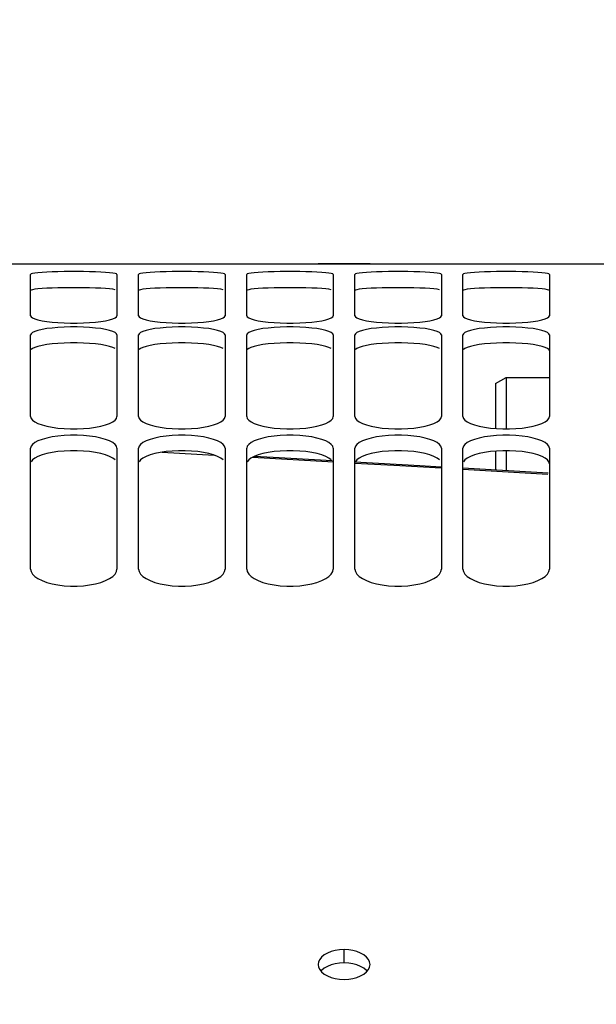
# Paper-space layout 'LSA473-8-010_1' of a CAD drawing. Units: millimetres. Extents: x 0 to 594, y 0 to 420.
# Drawn here: x 100 to 113, y 314 to 337 of the extents above; entities that cross this region are included whole.
import ezdxf

# ---------------------------------------------------------------- set-up
doc = ezdxf.new("R2010")
doc.units = ezdxf.units.MM
doc.header["$LTSCALE"] = 32.67
doc.layers.get('0').update_dxf_attribs({"linetype": 'CONTINUOUS'})
doc.layers.add('SOLIDES', color=7, linetype='CONTINUOUS')
doc.styles.get("Standard").update_dxf_attribs({"font": 'txt', "width": 0.85})
doc.dimstyles.new('DIMSTYLE_1', dxfattribs={"dimtxt": 3.5, "dimasz": 3.5, "dimexe": 1.5, "dimexo": 1, "dimgap": 0.875, "dimtad": 1, "dimdec": 4, "dimlfac": 4, "dimtxsty": 'STANDARD', "dimblk": '_FILLED', "dimblk1": '_FILLED', "dimblk2": '_FILLED', "dimcen": 0.09, "dimclrt": 5, "dimadec": 0, "dimazin": 0, "dimtp": 0.8, "dimtm": 0.8, "dimtfac": 1, "dimtdec": 4, "dimtofl": 0, "dimtmove": 0, "dimatfit": 3, "dimldrblk": '_FILLED', "dimfxl": 1, "dimtolj": 1, "dimarcsym": 0})
doc.dimstyles.new('DIMSTYLE_2', dxfattribs={"dimtxt": 3.5, "dimasz": 3.5, "dimexe": 1.5, "dimexo": 1, "dimgap": 0.875, "dimtad": 1, "dimdec": 4, "dimlfac": 4, "dimtxsty": 'STANDARD', "dimblk": '_FILLED', "dimblk1": '_FILLED', "dimblk2": '_FILLED', "dimcen": 0.09, "dimclrt": 5, "dimadec": 0, "dimazin": 0, "dimtp": 0.0001, "dimtm": 0.0001, "dimtfac": 1, "dimtdec": 4, "dimtofl": 0, "dimtmove": 0, "dimatfit": 3, "dimldrblk": '_FILLED', "dimfxl": 1, "dimtolj": 1, "dimarcsym": 0})
doc.dimstyles.new('DIMSTYLE_7', dxfattribs={"dimtxt": 3.5, "dimasz": 3.5, "dimexe": 1.5, "dimexo": 1, "dimgap": 0.875, "dimtad": 1, "dimdec": 0, "dimlfac": 4, "dimtxsty": 'STANDARD', "dimblk": '_FILLED', "dimblk1": '_FILLED', "dimblk2": '_FILLED', "dimcen": 0.09, "dimclrt": 5, "dimadec": 0, "dimazin": 0, "dimtp": 0.0001, "dimtm": 0.0001, "dimtfac": 1, "dimtdec": 0, "dimtofl": 0, "dimtmove": 0, "dimatfit": 3, "dimldrblk": '_FILLED', "dimfxl": 1, "dimtolj": 1, "dimarcsym": 0})

# ---------------------------------------------------------------- blocks, each defined once
blk = doc.blocks.new('_FILLED')
at = {"color": 0, "linetype": 'BYBLOCK'}
blk.add_solid([(0, 0), (-1, 0.2143), (-1, -0.2143)], dxfattribs=at)
blk = doc.blocks.new('*D0')
at = {"color": 2, "linetype": 'CONTINUOUS'}
for p, q in [((70.92, 367.087), (70.92, 367.712)), ((192.447, 367.214), (192.446, 367.839)), ((192.573, 246.641), (192.447, 367.214)), ((70.95, 338.703), (70.92, 367.087)), ((70.921, 366.212), (131.684, 366.276)), ((192.448, 366.339), (131.684, 366.276)), ((70.958, 330.704), (70.954, 334.422))]:
    blk.add_line(p, q, dxfattribs=at)
at = {"color": 2, "linetype": 'CONTINUOUS', "xscale": 3.5, "yscale": 3.5, "zscale": 3.5}
for p, rotation in [((70.921, 366.212), 180.059941529), ((192.448, 366.339), 0.059941529)]:
    blk.add_blockref('_FILLED', p, dxfattribs=dict(at, rotation=rotation))
at = {"color": 5, "linetype": 'CONTINUOUS', "insert": (131.679, 370.651), "char_height": 3.5, "width": 8.925, "attachment_point": 2, "rotation": 0.0599, "line_spacing_factor": 0.9}
blk.add_mtext('Xg', dxfattribs=at)
blk = doc.blocks.new('*D21')
at = {"color": 2, "linetype": 'CONTINUOUS'}
for p, q in [((70.959, 381.129), (70.959, 101.785)), ((203.459, 104.785), (203.459, 90.632)), ((70.959, 103.285), (137.209, 103.285)), ((203.459, 103.285), (137.209, 103.285))]:
    blk.add_line(p, q, dxfattribs=at)
at = {"color": 2, "linetype": 'CONTINUOUS', "xscale": 3.5, "yscale": 3.5, "zscale": 3.5, "rotation": 180}
blk.add_blockref('_FILLED', (70.959, 103.285), dxfattribs=at)
at = {"color": 2, "linetype": 'CONTINUOUS', "xscale": 3.5, "yscale": 3.5, "zscale": 3.5}
blk.add_blockref('_FILLED', (203.459, 103.285), dxfattribs=at)
at = {"color": 5, "linetype": 'CONTINUOUS', "insert": (137.209, 107.66), "char_height": 3.5, "width": 13.3875, "attachment_point": 2, "line_spacing_factor": 0.9}
blk.add_mtext('530', dxfattribs=at)
blk = doc.blocks.new('*D23')
at = {"color": 2, "linetype": 'CONTINUOUS'}
for p, q in [((70.959, 342.169), (70.959, 397.776)), ((335.034, 380.621), (335.034, 397.776)), ((70.959, 396.276), (202.997, 396.276)), ((335.034, 396.276), (202.997, 396.276)), ((335.034, 255.532), (335.034, 372.365))]:
    blk.add_line(p, q, dxfattribs=at)
at = {"color": 2, "linetype": 'CONTINUOUS', "xscale": 3.5, "yscale": 3.5, "zscale": 3.5, "rotation": 180}
blk.add_blockref('_FILLED', (70.959, 396.276), dxfattribs=at)
at = {"color": 2, "linetype": 'CONTINUOUS', "xscale": 3.5, "yscale": 3.5, "zscale": 3.5}
blk.add_blockref('_FILLED', (335.034, 396.276), dxfattribs=at)
at = {"color": 5, "linetype": 'CONTINUOUS', "insert": (202.997, 400.651), "char_height": 3.5, "width": 17.85, "attachment_point": 2, "line_spacing_factor": 0.9}
blk.add_mtext('1056', dxfattribs=at)
blk = doc.blocks.new('*D24')
at = {"color": 2, "linetype": 'CONTINUOUS'}
for p, q in [((70.959, 330.704), (70.959, 356.67)), ((153.459, 340.881), (153.459, 356.67)), ((70.959, 355.17), (112.209, 355.17)), ((153.459, 355.17), (112.209, 355.17))]:
    blk.add_line(p, q, dxfattribs=at)
at = {"color": 2, "linetype": 'CONTINUOUS', "xscale": 3.5, "yscale": 3.5, "zscale": 3.5, "rotation": 180}
blk.add_blockref('_FILLED', (70.959, 355.17), dxfattribs=at)
at = {"color": 2, "linetype": 'CONTINUOUS', "xscale": 3.5, "yscale": 3.5, "zscale": 3.5}
blk.add_blockref('_FILLED', (153.459, 355.17), dxfattribs=at)
at = {"color": 5, "linetype": 'CONTINUOUS', "insert": (112.209, 359.545), "char_height": 3.5, "width": 13.3875, "attachment_point": 2, "line_spacing_factor": 0.9}
blk.add_mtext('330', dxfattribs=at)

psp = doc.layouts.new('LSA473-8-010_1')

# ---------------------------------------------------------------- linework, layer by layer
at = {"color": 7, "linetype": 'CONTINUOUS'}
for p, q in [((110.959359, 328.756505), (111.209359, 328.900843)), ((110.959359, 328.756505), (110.959359, 327.719246)), ((111.209359, 328.900843), (111.209359, 327.710674)), ((111.209359, 328.900843), (112.209359, 328.900843)), ((110.959359, 327.194325), (110.959359, 326.756153)), ((111.209359, 327.203015), (111.209359, 326.741843)), ((105.821595, 327.047996), (105.380644, 327.072637)), ((107.181252, 326.971067), (105.821595, 327.047996)), ((109.212055, 326.856165), (107.711423, 326.94107)), ((109.704972, 326.827951), (109.212055, 326.856165)), ((112.176438, 326.68649), (110.203339, 326.799426))]:
    psp.add_line(p, q, dxfattribs=at)
at = {"color": 9, "linetype": 'CONTINUOUS'}
for p, q in [((103.25536, 327.171053), (104.456179, 327.103861)), ((105.344602, 327.053967), (107.211827, 326.948144)), ((110.202064, 326.777512), (112.175064, 326.66425))]:
    psp.add_line(p, q, dxfattribs=at)
psp.add_lwpolyline([(107.710226, 326.919897), (108.614042, 326.868674), (109.703706, 326.806121)], dxfattribs=at)
at = {"layer": 'SOLIDES', "color": 7, "linetype": 'CONTINUOUS'}
for p, q in [((85.550383, 331.525843), (106.868335, 331.525843)), ((106.868697, 331.525843), (106.859359, 331.525785)), ((107.162203, 331.524851), (106.868697, 331.525843)), ((107.076996, 331.524066), (107.253041, 331.52335)), ((107.352093, 331.524499), (107.162203, 331.524851)), ((107.253041, 331.52335), (107.459359, 331.523066)), ((107.566624, 331.524499), (107.352093, 331.524499)), ((107.459359, 331.523066), (107.665676, 331.52335)), ((107.756515, 331.524851), (107.566624, 331.524499)), ((107.665676, 331.52335), (107.841722, 331.524066)), ((108.05002, 331.525843), (107.756515, 331.524851)), ((107.841722, 331.524066), (107.979751, 331.524945)), ((107.979751, 331.524945), (108.052384, 331.525655)), ((108.059359, 331.525785), (108.05002, 331.525843)), ((108.050383, 331.525843), (115.959359, 331.525843)), ((108.052384, 331.525655), (108.059359, 331.525785)), ((100.209359, 330.325561), (100.209359, 331.28006)), ((102.209359, 331.28006), (102.209359, 330.325561)), ((102.709359, 330.325561), (102.709359, 331.28006)), ((104.709359, 331.28006), (104.709359, 330.325561)), ((105.209359, 330.325561), (105.209359, 331.28006)), ((107.209359, 331.28006), (107.209359, 330.325561)), ((107.709359, 330.325561), (107.709359, 331.28006)), ((109.709359, 331.28006), (109.709359, 330.325561)), ((110.209359, 330.325561), (110.209359, 331.28006)), ((112.209359, 331.28006), (112.209359, 330.325561)), ((102.196367, 330.300433), (102.209359, 330.325561)), ((104.696367, 330.300433), (104.709359, 330.325561)), ((107.196367, 330.300433), (107.209359, 330.325561)), ((109.696367, 330.300433), (109.709359, 330.325561)), ((100.222351, 329.909841), (100.209359, 329.880739)), ((100.209359, 327.99421), (100.209359, 329.880739)), ((102.209359, 329.880739), (102.209359, 327.99421)), ((102.722351, 329.909841), (102.709359, 329.880739)), ((102.709359, 327.99421), (102.709359, 329.880739)), ((104.709359, 329.880739), (104.709359, 327.99421)), ((105.222351, 329.909841), (105.209359, 329.880739)), ((105.209359, 327.99421), (105.209359, 329.880739)), ((107.209359, 329.880739), (107.209359, 327.99421)), ((107.722351, 329.909841), (107.709359, 329.880739)), ((107.709359, 327.99421), (107.709359, 329.880739)), ((109.709359, 329.880739), (109.709359, 327.99421)), ((110.222351, 329.909841), (110.209359, 329.880739)), ((110.209359, 327.99421), (110.209359, 329.880739)), ((112.209359, 329.880739), (112.209359, 327.99421)), ((100.255184, 327.911032), (100.307858, 327.872887)), ((102.110859, 327.872887), (102.163534, 327.911032)), ((102.163534, 327.911032), (102.196367, 327.951487)), ((102.196367, 327.951487), (102.209359, 327.99421)), ((102.755184, 327.911032), (102.807858, 327.872887)), ((104.610859, 327.872887), (104.663534, 327.911032)), ((104.663534, 327.911032), (104.696367, 327.951487)), ((104.696367, 327.951487), (104.709359, 327.99421)), ((105.255184, 327.911032), (105.307858, 327.872887)), ((107.110859, 327.872887), (107.163534, 327.911032)), ((107.163534, 327.911032), (107.196367, 327.951487)), ((107.196367, 327.951487), (107.209359, 327.99421)), ((107.755184, 327.911032), (107.807858, 327.872887)), ((109.610859, 327.872887), (109.663534, 327.911032)), ((109.663534, 327.911032), (109.696367, 327.951487)), ((109.696367, 327.951487), (109.709359, 327.99421)), ((110.255184, 327.911032), (110.307858, 327.872887)), ((100.307858, 327.392587), (100.255184, 327.351867)), ((102.163534, 327.351867), (102.110859, 327.392587)), ((102.807858, 327.392587), (102.755184, 327.351867)), ((104.663534, 327.351867), (104.610859, 327.392587)), ((105.307858, 327.392587), (105.255184, 327.351867)), ((107.163534, 327.351867), (107.110859, 327.392587)), ((107.807858, 327.392587), (107.755184, 327.351867)), ((109.663534, 327.351867), (109.610859, 327.392587)), ((110.307858, 327.392587), (110.255184, 327.351867)), ((100.209359, 324.469396), (100.209359, 327.26165)), ((102.209359, 327.26165), (102.209359, 324.469396)), ((102.709359, 324.469396), (102.709359, 327.26165)), ((104.709359, 327.26165), (104.709359, 324.469396)), ((105.209359, 324.469396), (105.209359, 327.26165)), ((107.209359, 327.26165), (107.209359, 324.469396)), ((107.709359, 324.469396), (107.709359, 327.26165)), ((109.709359, 327.26165), (109.709359, 324.469396)), ((110.209359, 324.469396), (110.209359, 327.26165)), ((112.209359, 327.26165), (112.209359, 324.469396)), ((102.196367, 324.409672), (102.209359, 324.469396)), ((104.696367, 324.409672), (104.709359, 324.469396)), ((107.196367, 324.409672), (107.209359, 324.469396)), ((109.696367, 324.409672), (109.709359, 324.469396)), ((107.253041, 315.650726), (107.162203, 315.626478)), ((107.756515, 315.626478), (107.665676, 315.650726)), ((106.868781, 315.386256), (106.859359, 315.327554)), ((108.049936, 315.268755), (108.059359, 315.327554)), ((107.352093, 314.98607), (107.459359, 314.979986))]:
    psp.add_line(p, q, dxfattribs=at)
at = {"layer": 'SOLIDES', "color": 9, "linetype": 'CONTINUOUS'}
psp.add_line((107.459359, 315.363504), (107.459359, 315.671797), dxfattribs=at)
at = {"layer": 'SOLIDES', "color": 3, "linetype": 'CONTINUOUS'}
psp.add_line((107.566866, 315.357503), (107.459359, 315.363504), dxfattribs=at)
at = {"layer": 'SOLIDES', "color": 7, "linetype": 'CONTINUOUS'}
for points in [[(106.859359, 331.525785), (106.868781, 331.525609), (106.895895, 331.525317), (107.076996, 331.524066)], [(100.707479, 331.340155), (100.584931, 331.334736), (100.476828, 331.327973), (100.382422, 331.319905), (100.307858, 331.311056), (100.255184, 331.30159), (100.222351, 331.291272), (100.209359, 331.28006)], [(101.711238, 331.340155), (101.574992, 331.34438), (101.433435, 331.347198), (101.285821, 331.348557), (101.132896, 331.348557), (100.985282, 331.347198), (100.843725, 331.34438), (100.707479, 331.340155)], [(102.163534, 331.30159), (102.110859, 331.311056), (102.036295, 331.319905), (101.94189, 331.327973), (101.833787, 331.334736), (101.711238, 331.340155)], [(102.209359, 331.28006), (102.196367, 331.291272), (102.163534, 331.30159)], [(103.207479, 331.340155), (103.084931, 331.334736), (102.976828, 331.327973), (102.882422, 331.319905), (102.807858, 331.311056), (102.755184, 331.30159), (102.722351, 331.291272), (102.709359, 331.28006)], [(104.211238, 331.340155), (104.074992, 331.34438), (103.933435, 331.347198), (103.785821, 331.348557), (103.632896, 331.348557), (103.485282, 331.347198), (103.343725, 331.34438), (103.207479, 331.340155)], [(104.663534, 331.30159), (104.610859, 331.311056), (104.536295, 331.319905), (104.44189, 331.327973), (104.333787, 331.334736), (104.211238, 331.340155)], [(104.709359, 331.28006), (104.696367, 331.291272), (104.663534, 331.30159)], [(105.707479, 331.340155), (105.584931, 331.334736), (105.476828, 331.327973), (105.382422, 331.319905), (105.307858, 331.311056), (105.255184, 331.30159), (105.222351, 331.291272), (105.209359, 331.28006)], [(106.711238, 331.340155), (106.574992, 331.34438), (106.433435, 331.347198), (106.285821, 331.348557), (106.132896, 331.348557), (105.985282, 331.347198), (105.843725, 331.34438), (105.707479, 331.340155)], [(107.163534, 331.30159), (107.110859, 331.311056), (107.036295, 331.319905), (106.94189, 331.327973), (106.833787, 331.334736), (106.711238, 331.340155)], [(107.209359, 331.28006), (107.196367, 331.291272), (107.163534, 331.30159)], [(108.207479, 331.340155), (108.084931, 331.334736), (107.976828, 331.327973), (107.882422, 331.319905), (107.807858, 331.311056), (107.755184, 331.30159), (107.722351, 331.291272), (107.709359, 331.28006)], [(109.211238, 331.340155), (109.074992, 331.34438), (108.933435, 331.347198), (108.785821, 331.348557), (108.632896, 331.348557), (108.485282, 331.347198), (108.343725, 331.34438), (108.207479, 331.340155)], [(109.663534, 331.30159), (109.610859, 331.311056), (109.536295, 331.319905), (109.44189, 331.327973), (109.333787, 331.334736), (109.211238, 331.340155)], [(109.709359, 331.28006), (109.696367, 331.291272), (109.663534, 331.30159)], [(110.707479, 331.340155), (110.584931, 331.334736), (110.476828, 331.327973), (110.382422, 331.319905), (110.307858, 331.311056), (110.255184, 331.30159), (110.222351, 331.291272), (110.209359, 331.28006)], [(111.711238, 331.340155), (111.574992, 331.34438), (111.433435, 331.347198), (111.285821, 331.348557), (111.132896, 331.348557), (110.985282, 331.347198), (110.843725, 331.34438), (110.707479, 331.340155)], [(112.209359, 331.28006), (112.196367, 331.291272), (112.163534, 331.30159), (112.110859, 331.311056), (112.036295, 331.319905), (111.94189, 331.327973), (111.833787, 331.334736), (111.711238, 331.340155)], [(100.209359, 330.325561), (100.222351, 330.300433), (100.255184, 330.276538)], [(101.711238, 330.179709), (101.833787, 330.194108), (101.94189, 330.211691), (102.036295, 330.232132), (102.110859, 330.25392), (102.163534, 330.276538), (102.196367, 330.300433)], [(102.709359, 330.325561), (102.722351, 330.300433), (102.755184, 330.276538)], [(104.211238, 330.179709), (104.333787, 330.194108), (104.44189, 330.211691), (104.536295, 330.232132), (104.610859, 330.25392), (104.663534, 330.276538), (104.696367, 330.300433)], [(105.209359, 330.325561), (105.222351, 330.300433), (105.255184, 330.276538)], [(106.711238, 330.179709), (106.833787, 330.194108), (106.94189, 330.211691), (107.036295, 330.232132), (107.110859, 330.25392), (107.163534, 330.276538), (107.196367, 330.300433)], [(107.709359, 330.325561), (107.722351, 330.300433), (107.755184, 330.276538)], [(109.211238, 330.179709), (109.333787, 330.194108), (109.44189, 330.211691), (109.536295, 330.232132), (109.610859, 330.25392), (109.663534, 330.276538), (109.696367, 330.300433)], [(110.209359, 330.325561), (110.222351, 330.300433), (110.255184, 330.276538)], [(111.711238, 330.179709), (111.833787, 330.194108), (111.94189, 330.211691), (112.036295, 330.232132), (112.110859, 330.25392), (112.163534, 330.276538), (112.196367, 330.300433), (112.209359, 330.325561)], [(100.255184, 330.276538), (100.307858, 330.25392), (100.382422, 330.232132), (100.476828, 330.211691), (100.584931, 330.194108), (100.707479, 330.179709)], [(100.707479, 330.179709), (100.843725, 330.16828), (100.985282, 330.160556), (101.132896, 330.156802), (101.285821, 330.156802), (101.433435, 330.160556), (101.574992, 330.16828), (101.711238, 330.179709)], [(102.755184, 330.276538), (102.807858, 330.25392), (102.882422, 330.232132), (102.976828, 330.211691), (103.084931, 330.194108), (103.207479, 330.179709)], [(103.207479, 330.179709), (103.343725, 330.16828), (103.485282, 330.160556), (103.632896, 330.156802), (103.785821, 330.156802), (103.933435, 330.160556), (104.074992, 330.16828), (104.211238, 330.179709)], [(105.255184, 330.276538), (105.307858, 330.25392), (105.382422, 330.232132), (105.476828, 330.211691), (105.584931, 330.194108), (105.707479, 330.179709)], [(105.707479, 330.179709), (105.843725, 330.16828), (105.985282, 330.160556), (106.132896, 330.156802), (106.285821, 330.156802), (106.433435, 330.160556), (106.574992, 330.16828), (106.711238, 330.179709)], [(107.755184, 330.276538), (107.807858, 330.25392), (107.882422, 330.232132), (107.976828, 330.211691), (108.084931, 330.194108), (108.207479, 330.179709)], [(108.207479, 330.179709), (108.343725, 330.16828), (108.485282, 330.160556), (108.632896, 330.156802), (108.785821, 330.156802), (108.933435, 330.160556), (109.074992, 330.16828), (109.211238, 330.179709)], [(110.255184, 330.276538), (110.307858, 330.25392), (110.382422, 330.232132), (110.476828, 330.211691), (110.584931, 330.194108), (110.707479, 330.179709)], [(110.707479, 330.179709), (110.843725, 330.16828), (110.985282, 330.160556), (111.132896, 330.156802), (111.285821, 330.156802), (111.433435, 330.160556), (111.574992, 330.16828), (111.711238, 330.179709)], [(100.707479, 330.042288), (100.584931, 330.027099), (100.476828, 330.008336), (100.382422, 329.986218), (100.307858, 329.962274), (100.255184, 329.937005), (100.222351, 329.909841)], [(101.711238, 330.042288), (101.574992, 330.054233), (101.433435, 330.062249), (101.285821, 330.06613), (101.132896, 330.06613), (100.985282, 330.062249), (100.843725, 330.054233), (100.707479, 330.042288)], [(102.163534, 329.937005), (102.110859, 329.962274), (102.036295, 329.986218), (101.94189, 330.008336), (101.833787, 330.027099), (101.711238, 330.042288)], [(102.209359, 329.880739), (102.196367, 329.909841), (102.163534, 329.937005)], [(103.207479, 330.042288), (103.084931, 330.027099), (102.976828, 330.008336), (102.882422, 329.986218), (102.807858, 329.962274), (102.755184, 329.937005), (102.722351, 329.909841)], [(104.211238, 330.042288), (104.074992, 330.054233), (103.933435, 330.062249), (103.785821, 330.06613), (103.632896, 330.06613), (103.485282, 330.062249), (103.343725, 330.054233), (103.207479, 330.042288)], [(104.663534, 329.937005), (104.610859, 329.962274), (104.536295, 329.986218), (104.44189, 330.008336), (104.333787, 330.027099), (104.211238, 330.042288)], [(104.709359, 329.880739), (104.696367, 329.909841), (104.663534, 329.937005)], [(105.707479, 330.042288), (105.584931, 330.027099), (105.476828, 330.008336), (105.382422, 329.986218), (105.307858, 329.962274), (105.255184, 329.937005), (105.222351, 329.909841)], [(106.711238, 330.042288), (106.574992, 330.054233), (106.433435, 330.062249), (106.285821, 330.06613), (106.132896, 330.06613), (105.985282, 330.062249), (105.843725, 330.054233), (105.707479, 330.042288)], [(107.163534, 329.937005), (107.110859, 329.962274), (107.036295, 329.986218), (106.94189, 330.008336), (106.833787, 330.027099), (106.711238, 330.042288)], [(107.209359, 329.880739), (107.196367, 329.909841), (107.163534, 329.937005)], [(108.207479, 330.042288), (108.084931, 330.027099), (107.976828, 330.008336), (107.882422, 329.986218), (107.807858, 329.962274), (107.755184, 329.937005), (107.722351, 329.909841)], [(109.211238, 330.042288), (109.074992, 330.054233), (108.933435, 330.062249), (108.785821, 330.06613), (108.632896, 330.06613), (108.485282, 330.062249), (108.343725, 330.054233), (108.207479, 330.042288)], [(109.663534, 329.937005), (109.610859, 329.962274), (109.536295, 329.986218), (109.44189, 330.008336), (109.333787, 330.027099), (109.211238, 330.042288)], [(109.709359, 329.880739), (109.696367, 329.909841), (109.663534, 329.937005)], [(110.707479, 330.042288), (110.584931, 330.027099), (110.476828, 330.008336), (110.382422, 329.986218), (110.307858, 329.962274), (110.255184, 329.937005), (110.222351, 329.909841)], [(111.711238, 330.042288), (111.574992, 330.054233), (111.433435, 330.062249), (111.285821, 330.06613), (111.132896, 330.06613), (110.985282, 330.062249), (110.843725, 330.054233), (110.707479, 330.042288)], [(112.209359, 329.880739), (112.196367, 329.909841), (112.163534, 329.937005), (112.110859, 329.962274), (112.036295, 329.986218), (111.94189, 330.008336), (111.833787, 330.027099), (111.711238, 330.042288)], [(100.209359, 327.99421), (100.222351, 327.951487), (100.255184, 327.911032)], [(100.307858, 327.872887), (100.382422, 327.836278), (100.476828, 327.802048), (100.584931, 327.772694), (100.707479, 327.748714)], [(101.711238, 327.748714), (101.833787, 327.772694), (101.94189, 327.802048), (102.036295, 327.836278), (102.110859, 327.872887)], [(102.709359, 327.99421), (102.722351, 327.951487), (102.755184, 327.911032)], [(102.807858, 327.872887), (102.882422, 327.836278), (102.976828, 327.802048), (103.084931, 327.772694), (103.207479, 327.748714)], [(104.211238, 327.748714), (104.333787, 327.772694), (104.44189, 327.802048), (104.536295, 327.836278), (104.610859, 327.872887)], [(105.209359, 327.99421), (105.222351, 327.951487), (105.255184, 327.911032)], [(105.307858, 327.872887), (105.382422, 327.836278), (105.476828, 327.802048), (105.584931, 327.772694), (105.707479, 327.748714)], [(106.711238, 327.748714), (106.833787, 327.772694), (106.94189, 327.802048), (107.036295, 327.836278), (107.110859, 327.872887)], [(107.709359, 327.99421), (107.722351, 327.951487), (107.755184, 327.911032)], [(107.807858, 327.872887), (107.882422, 327.836278), (107.976828, 327.802048), (108.084931, 327.772694), (108.207479, 327.748714)], [(109.211238, 327.748714), (109.333787, 327.772694), (109.44189, 327.802048), (109.536295, 327.836278), (109.610859, 327.872887)], [(110.209359, 327.99421), (110.222351, 327.951487), (110.255184, 327.911032)], [(110.307858, 327.872887), (110.382422, 327.836278), (110.476828, 327.802048), (110.584931, 327.772694), (110.707479, 327.748714)], [(111.711238, 327.748714), (111.833787, 327.772694), (111.94189, 327.802048), (112.036295, 327.836278), (112.110859, 327.872887)], [(112.110859, 327.872887), (112.163534, 327.911032), (112.196367, 327.951487), (112.209359, 327.99421)], [(100.707479, 327.748714), (100.843725, 327.729717), (100.985282, 327.716899), (101.132896, 327.710674), (101.285821, 327.710674), (101.433435, 327.716899), (101.574992, 327.729717), (101.711238, 327.748714)], [(103.207479, 327.748714), (103.343725, 327.729717), (103.485282, 327.716899), (103.632896, 327.710674), (103.785821, 327.710674), (103.933435, 327.716899), (104.074992, 327.729717), (104.211238, 327.748714)], [(105.707479, 327.748714), (105.843725, 327.729717), (105.985282, 327.716899), (106.132896, 327.710674), (106.285821, 327.710674), (106.433435, 327.716899), (106.574992, 327.729717), (106.711238, 327.748714)], [(108.207479, 327.748714), (108.343725, 327.729717), (108.485282, 327.716899), (108.632896, 327.710674), (108.785821, 327.710674), (108.933435, 327.716899), (109.074992, 327.729717), (109.211238, 327.748714)], [(110.707479, 327.748714), (110.843725, 327.729717), (110.985282, 327.716899), (111.132896, 327.710674), (111.285821, 327.710674), (111.433435, 327.716899), (111.574992, 327.729717), (111.711238, 327.748714)], [(100.255184, 327.351867), (100.222351, 327.308235), (100.209359, 327.26165)], [(100.707479, 327.5224), (100.584931, 327.497652), (100.476828, 327.467151), (100.382422, 327.431291), (100.307858, 327.392587)], [(101.711238, 327.5224), (101.574992, 327.541898), (101.433435, 327.555001), (101.285821, 327.561348), (101.132896, 327.561348), (100.985282, 327.555001), (100.843725, 327.541898), (100.707479, 327.5224)], [(102.110859, 327.392587), (102.036295, 327.431291), (101.94189, 327.467151), (101.833787, 327.497652), (101.711238, 327.5224)], [(102.209359, 327.26165), (102.196367, 327.308235), (102.163534, 327.351867)], [(102.755184, 327.351867), (102.722351, 327.308235), (102.709359, 327.26165)], [(103.207479, 327.5224), (103.084931, 327.497652), (102.976828, 327.467151), (102.882422, 327.431291), (102.807858, 327.392587)], [(104.211238, 327.5224), (104.074992, 327.541898), (103.933435, 327.555001), (103.785821, 327.561348), (103.632896, 327.561348), (103.485282, 327.555001), (103.343725, 327.541898), (103.207479, 327.5224)], [(104.610859, 327.392587), (104.536295, 327.431291), (104.44189, 327.467151), (104.333787, 327.497652), (104.211238, 327.5224)], [(104.709359, 327.26165), (104.696367, 327.308235), (104.663534, 327.351867)], [(105.255184, 327.351867), (105.222351, 327.308235), (105.209359, 327.26165)], [(105.707479, 327.5224), (105.584931, 327.497652), (105.476828, 327.467151), (105.382422, 327.431291), (105.307858, 327.392587)], [(106.711238, 327.5224), (106.574992, 327.541898), (106.433435, 327.555001), (106.285821, 327.561348), (106.132896, 327.561348), (105.985282, 327.555001), (105.843725, 327.541898), (105.707479, 327.5224)], [(107.110859, 327.392587), (107.036295, 327.431291), (106.94189, 327.467151), (106.833787, 327.497652), (106.711238, 327.5224)], [(107.209359, 327.26165), (107.196367, 327.308235), (107.163534, 327.351867)], [(107.755184, 327.351867), (107.722351, 327.308235), (107.709359, 327.26165)], [(108.207479, 327.5224), (108.084931, 327.497652), (107.976828, 327.467151), (107.882422, 327.431291), (107.807858, 327.392587)], [(109.211238, 327.5224), (109.074992, 327.541898), (108.933435, 327.555001), (108.785821, 327.561348), (108.632896, 327.561348), (108.485282, 327.555001), (108.343725, 327.541898), (108.207479, 327.5224)], [(109.610859, 327.392587), (109.536295, 327.431291), (109.44189, 327.467151), (109.333787, 327.497652), (109.211238, 327.5224)], [(109.709359, 327.26165), (109.696367, 327.308235), (109.663534, 327.351867)], [(110.255184, 327.351867), (110.222351, 327.308235), (110.209359, 327.26165)], [(110.707479, 327.5224), (110.584931, 327.497652), (110.476828, 327.467151), (110.382422, 327.431291), (110.307858, 327.392587)], [(111.711238, 327.5224), (111.574992, 327.541898), (111.433435, 327.555001), (111.285821, 327.561348), (111.132896, 327.561348), (110.985282, 327.555001), (110.843725, 327.541898), (110.707479, 327.5224)], [(112.110859, 327.392587), (112.036295, 327.431291), (111.94189, 327.467151), (111.833787, 327.497652), (111.711238, 327.5224)], [(112.209359, 327.26165), (112.196367, 327.308235), (112.163534, 327.351867), (112.110859, 327.392587)], [(100.209359, 324.469396), (100.222351, 324.409672), (100.255184, 324.353221)], [(100.255184, 324.353221), (100.307858, 324.300082), (100.382422, 324.249163), (100.476828, 324.201621), (100.584931, 324.160905), (100.707479, 324.127677), (100.843725, 324.101379), (100.985282, 324.083644), (101.132896, 324.075035), (101.285821, 324.075035), (101.433435, 324.083644), (101.574992, 324.101379), (101.711238, 324.127677), (101.833787, 324.160905), (101.94189, 324.201621), (102.036295, 324.249163), (102.110859, 324.300082), (102.163534, 324.353221), (102.196367, 324.409672)], [(102.709359, 324.469396), (102.722351, 324.409672), (102.755184, 324.353221)], [(102.755184, 324.353221), (102.807858, 324.300082), (102.882422, 324.249163), (102.976828, 324.201621), (103.084931, 324.160905), (103.207479, 324.127677), (103.343725, 324.101379), (103.485282, 324.083644), (103.632896, 324.075035), (103.785821, 324.075035), (103.933435, 324.083644), (104.074992, 324.101379), (104.211238, 324.127677), (104.333787, 324.160905), (104.44189, 324.201621), (104.536295, 324.249163), (104.610859, 324.300082), (104.663534, 324.353221), (104.696367, 324.409672)], [(105.209359, 324.469396), (105.222351, 324.409672), (105.255184, 324.353221)], [(105.255184, 324.353221), (105.307858, 324.300082), (105.382422, 324.249163), (105.476828, 324.201621), (105.584931, 324.160905), (105.707479, 324.127677), (105.843725, 324.101379), (105.985282, 324.083644), (106.132896, 324.075035), (106.285821, 324.075035), (106.433435, 324.083644), (106.574992, 324.101379), (106.711238, 324.127677), (106.833787, 324.160905), (106.94189, 324.201621), (107.036295, 324.249163), (107.110859, 324.300082), (107.163534, 324.353221), (107.196367, 324.409672)], [(107.709359, 324.469396), (107.722351, 324.409672), (107.755184, 324.353221)], [(107.755184, 324.353221), (107.807858, 324.300082), (107.882422, 324.249163), (107.976828, 324.201621), (108.084931, 324.160905), (108.207479, 324.127677), (108.343725, 324.101379), (108.485282, 324.083644), (108.632896, 324.075035), (108.785821, 324.075035), (108.933435, 324.083644), (109.074992, 324.101379), (109.211238, 324.127677), (109.333787, 324.160905), (109.44189, 324.201621), (109.536295, 324.249163), (109.610859, 324.300082), (109.663534, 324.353221), (109.696367, 324.409672)], [(110.209359, 324.469396), (110.222351, 324.409672), (110.255184, 324.353221)], [(110.255184, 324.353221), (110.307858, 324.300082), (110.382422, 324.249163), (110.476828, 324.201621), (110.584931, 324.160905), (110.707479, 324.127677), (110.843725, 324.101379), (110.985282, 324.083644), (111.132896, 324.075035), (111.285821, 324.075035), (111.433435, 324.083644), (111.574992, 324.101379), (111.711238, 324.127677), (111.833787, 324.160905), (111.94189, 324.201621), (112.036295, 324.249163), (112.110859, 324.300082), (112.163534, 324.353221), (112.196367, 324.409672), (112.209359, 324.469396)], [(106.938967, 315.49864), (106.895895, 315.444863), (106.868781, 315.386256)], [(107.162203, 315.626478), (107.076996, 315.591591), (107.000002, 315.547509), (106.938967, 315.49864)], [(107.459359, 315.671797), (107.352093, 315.665828), (107.253041, 315.650726)], [(107.665676, 315.650726), (107.566624, 315.665828), (107.459359, 315.671797)], [(108.059359, 315.327554), (108.049936, 315.386256), (108.022823, 315.444863), (107.979751, 315.49864), (107.918716, 315.547509), (107.841722, 315.591591), (107.756515, 315.626478)], [(106.859359, 315.327554), (106.868781, 315.268755), (106.895895, 315.209861)], [(106.895895, 315.209861), (106.938967, 315.155651), (107.000002, 315.106245), (107.076996, 315.061565), (107.162203, 315.026126)], [(107.756515, 315.026126), (107.841722, 315.061565), (107.918716, 315.106245), (107.979751, 315.155651)], [(107.979751, 315.155651), (108.022823, 315.209861), (108.049936, 315.268755)], [(107.162203, 315.026126), (107.253041, 315.001454), (107.352093, 314.98607)], [(107.459359, 314.979986), (107.566624, 314.98607), (107.665676, 315.001454), (107.756515, 315.026126)]]:
    psp.add_lwpolyline(points, dxfattribs=at)
at = {"layer": 'SOLIDES', "color": 3, "linetype": 'CONTINUOUS'}
for points in [[(100.706676, 330.965904), (100.584086, 330.960496), (100.476078, 330.953754), (100.381862, 330.945714), (100.307478, 330.936904), (100.25494, 330.927488), (100.222233, 330.917233), (100.209359, 330.906094)], [(101.712042, 330.965904), (101.57566, 330.970127), (101.433905, 330.972943), (101.285999, 330.9743), (101.132719, 330.9743), (100.984812, 330.972943), (100.843057, 330.970127), (100.706676, 330.965904)], [(102.163778, 330.927488), (102.111239, 330.936904), (102.036855, 330.945714), (101.942639, 330.953754), (101.834632, 330.960496), (101.712042, 330.965904)], [(103.206676, 330.965904), (103.084086, 330.960496), (102.976078, 330.953754), (102.881862, 330.945714), (102.807478, 330.936904), (102.75494, 330.927488), (102.722233, 330.917233), (102.709359, 330.906094)], [(104.212042, 330.965904), (104.07566, 330.970127), (103.933905, 330.972943), (103.785999, 330.9743), (103.632719, 330.9743), (103.484812, 330.972943), (103.343057, 330.970127), (103.206676, 330.965904)], [(104.663778, 330.927488), (104.611239, 330.936904), (104.536855, 330.945714), (104.442639, 330.953754), (104.334632, 330.960496), (104.212042, 330.965904)], [(105.706676, 330.965904), (105.584086, 330.960496), (105.476078, 330.953754), (105.381862, 330.945714), (105.307478, 330.936904), (105.25494, 330.927488), (105.222233, 330.917233), (105.209359, 330.906094)], [(106.712042, 330.965904), (106.57566, 330.970127), (106.433905, 330.972943), (106.285999, 330.9743), (106.132719, 330.9743), (105.984812, 330.972943), (105.843057, 330.970127), (105.706676, 330.965904)], [(107.163778, 330.927488), (107.111239, 330.936904), (107.036855, 330.945714), (106.942639, 330.953754), (106.834632, 330.960496), (106.712042, 330.965904)], [(108.206676, 330.965904), (108.084086, 330.960496), (107.976078, 330.953754), (107.881862, 330.945714), (107.807478, 330.936904), (107.75494, 330.927488), (107.722233, 330.917233), (107.709359, 330.906094)], [(109.212042, 330.965904), (109.07566, 330.970127), (108.933905, 330.972943), (108.785999, 330.9743), (108.632719, 330.9743), (108.484812, 330.972943), (108.343057, 330.970127), (108.206676, 330.965904)], [(109.663778, 330.927488), (109.611239, 330.936904), (109.536855, 330.945714), (109.442639, 330.953754), (109.334632, 330.960496), (109.212042, 330.965904)], [(110.706676, 330.965904), (110.584086, 330.960496), (110.476078, 330.953754), (110.381862, 330.945714), (110.307478, 330.936904), (110.25494, 330.927488), (110.222233, 330.917233), (110.209359, 330.906094)], [(111.712042, 330.965904), (111.57566, 330.970127), (111.433905, 330.972943), (111.285999, 330.9743), (111.132719, 330.9743), (110.984812, 330.972943), (110.843057, 330.970127), (110.706676, 330.965904)], [(112.209359, 330.906094), (112.196484, 330.917233), (112.163778, 330.927488), (112.111239, 330.936904), (112.036855, 330.945714), (111.942639, 330.953754), (111.834632, 330.960496), (111.712042, 330.965904)], [(100.706676, 329.67344), (100.584086, 329.658282), (100.476078, 329.639578), (100.381862, 329.61754), (100.307478, 329.593704), (100.25494, 329.568571), (100.222233, 329.54157)], [(101.712042, 329.67344), (101.57566, 329.685376), (101.433905, 329.693388), (101.285999, 329.697263), (101.132719, 329.697263), (100.984812, 329.693388), (100.843057, 329.685376), (100.706676, 329.67344)], [(102.163778, 329.568571), (102.111239, 329.593704), (102.036855, 329.61754), (101.942639, 329.639578), (101.834632, 329.658282), (101.712042, 329.67344)], [(103.206676, 329.67344), (103.084086, 329.658282), (102.976078, 329.639578), (102.881862, 329.61754), (102.807478, 329.593704), (102.75494, 329.568571), (102.722233, 329.54157)], [(104.212042, 329.67344), (104.07566, 329.685376), (103.933905, 329.693388), (103.785999, 329.697263), (103.632719, 329.697263), (103.484812, 329.693388), (103.343057, 329.685376), (103.206676, 329.67344)], [(104.663778, 329.568571), (104.611239, 329.593704), (104.536855, 329.61754), (104.442639, 329.639578), (104.334632, 329.658282), (104.212042, 329.67344)], [(105.706676, 329.67344), (105.584086, 329.658282), (105.476078, 329.639578), (105.381862, 329.61754), (105.307478, 329.593704), (105.25494, 329.568571), (105.222233, 329.54157)], [(106.712042, 329.67344), (106.57566, 329.685376), (106.433905, 329.693388), (106.285999, 329.697263), (106.132719, 329.697263), (105.984812, 329.693388), (105.843057, 329.685376), (105.706676, 329.67344)], [(107.163778, 329.568571), (107.111239, 329.593704), (107.036855, 329.61754), (106.942639, 329.639578), (106.834632, 329.658282), (106.712042, 329.67344)], [(108.206676, 329.67344), (108.084086, 329.658282), (107.976078, 329.639578), (107.881862, 329.61754), (107.807478, 329.593704), (107.75494, 329.568571), (107.722233, 329.54157)], [(109.212042, 329.67344), (109.07566, 329.685376), (108.933905, 329.693388), (108.785999, 329.697263), (108.632719, 329.697263), (108.484812, 329.693388), (108.343057, 329.685376), (108.206676, 329.67344)], [(109.663778, 329.568571), (109.611239, 329.593704), (109.536855, 329.61754), (109.442639, 329.639578), (109.334632, 329.658282), (109.212042, 329.67344)], [(110.706676, 329.67344), (110.584086, 329.658282), (110.476078, 329.639578), (110.381862, 329.61754), (110.307478, 329.593704), (110.25494, 329.568571), (110.222233, 329.54157)], [(111.712042, 329.67344), (111.57566, 329.685376), (111.433905, 329.693388), (111.285999, 329.697263), (111.132719, 329.697263), (110.984812, 329.693388), (110.843057, 329.685376), (110.706676, 329.67344)], [(112.209359, 329.512661), (112.196484, 329.54157), (112.163778, 329.568571), (112.111239, 329.593704), (112.036855, 329.61754), (111.942639, 329.639578), (111.834632, 329.658282), (111.712042, 329.67344)], [(100.706676, 327.164098), (100.584086, 327.139402), (100.476078, 327.108996), (100.381862, 327.073267), (100.307478, 327.034738), (100.25494, 326.994237), (100.222233, 326.950868)], [(101.712042, 327.164098), (101.57566, 327.18358), (101.433905, 327.196676), (101.285999, 327.203015), (101.132719, 327.203015), (100.984812, 327.196676), (100.843057, 327.18358), (100.706676, 327.164098)], [(102.163778, 326.994237), (102.111239, 327.034738), (102.036855, 327.073267), (101.942639, 327.108996), (101.834632, 327.139402), (101.712042, 327.164098)], [(103.206676, 327.164098), (103.084086, 327.139402), (102.976078, 327.108996), (102.881862, 327.073267), (102.807478, 327.034738), (102.75494, 326.994237), (102.722233, 326.950868)], [(104.212042, 327.164098), (104.07566, 327.18358), (103.933905, 327.196676), (103.785999, 327.203015), (103.632719, 327.203015), (103.484812, 327.196676), (103.343057, 327.18358), (103.206676, 327.164098)], [(104.663778, 326.994237), (104.611239, 327.034738), (104.536855, 327.073267), (104.442639, 327.108996), (104.334632, 327.139402), (104.212042, 327.164098)], [(105.706676, 327.164098), (105.584086, 327.139402), (105.476078, 327.108996), (105.381862, 327.073267), (105.307478, 327.034738), (105.25494, 326.994237), (105.222233, 326.950868)], [(106.712042, 327.164098), (106.57566, 327.18358), (106.433905, 327.196676), (106.285999, 327.203015), (106.132719, 327.203015), (105.984812, 327.196676), (105.843057, 327.18358), (105.706676, 327.164098)], [(107.163778, 326.994237), (107.111239, 327.034738), (107.036855, 327.073267), (106.942639, 327.108996), (106.834632, 327.139402), (106.712042, 327.164098)], [(108.206676, 327.164098), (108.084086, 327.139402), (107.976078, 327.108996), (107.881862, 327.073267), (107.807478, 327.034738), (107.75494, 326.994237), (107.722233, 326.950868)], [(109.212042, 327.164098), (109.07566, 327.18358), (108.933905, 327.196676), (108.785999, 327.203015), (108.632719, 327.203015), (108.484812, 327.196676), (108.343057, 327.18358), (108.206676, 327.164098)], [(109.663778, 326.994237), (109.611239, 327.034738), (109.536855, 327.073267), (109.442639, 327.108996), (109.334632, 327.139402), (109.212042, 327.164098)], [(110.706676, 327.164098), (110.584086, 327.139402), (110.476078, 327.108996), (110.381862, 327.073267), (110.307478, 327.034738), (110.25494, 326.994237), (110.222233, 326.950868)], [(111.712042, 327.164098), (111.57566, 327.18358), (111.433905, 327.196676), (111.285999, 327.203015), (111.132719, 327.203015), (110.984812, 327.196676), (110.843057, 327.18358), (110.706676, 327.164098)], [(112.209359, 326.904592), (112.196484, 326.950868), (112.163778, 326.994237), (112.111239, 327.034738), (112.036855, 327.073267), (111.942639, 327.108996), (111.834632, 327.139402), (111.712042, 327.164098)], [(107.459359, 315.363504), (107.351851, 315.357503), (107.252635, 315.342411), (107.161711, 315.318217), (107.076521, 315.283419), (106.999623, 315.23947), (106.938691, 315.190797)], [(107.993927, 315.173492), (107.980027, 315.190797), (107.919094, 315.23947), (107.842196, 315.283419), (107.757006, 315.318217), (107.666082, 315.342411), (107.566866, 315.357503)]]:
    psp.add_lwpolyline(points, dxfattribs=at)

# ---------------------------------------------------------------- dimensions: what is measured, and where the dimension line sits
at = {"color": 2, "linetype": 'CONTINUOUS'}
for base, p1, p2, dimstyle, picture, middle in [((335.034359, 396.275843), (70.959359, 341.168502), (335.034359, 254.531918), 'DIMSTYLE_7', '*D23', (203.368738, 396.275843)), ((203.459359, 103.284676), (70.959359, 382.129269), (203.459359, 89.632476), 'DIMSTYLE_2', '*D21', (137.209355, 103.284676)), ((153.459359, 355.170469), (70.959359, 329.704302), (153.459359, 339.881176), 'DIMSTYLE_2', '*D24', (112.209356, 355.170469))]:
    dim = psp.add_linear_dim(base=base, p1=p1, p2=p2, dimstyle=dimstyle, dxfattribs=at)
    dim.commit()
    dim.dimension.update_dxf_attribs({"geometry": picture, "text_midpoint": middle, "dimtype": 160})
dim = psp.add_linear_dim(base=(70.921165, 366.212275), p1=(192.573836, 245.640828), p2=(70.959359, 329.704302), angle=180.0599415, text='Xg', dimstyle='DIMSTYLE_1', dxfattribs=at)
dim.commit()
dim.dimension.update_dxf_attribs({"geometry": '*D0', "text_midpoint": (131.683348, 366.275843), "dimtype": 160})

doc.saveas('drawing.dxf')
